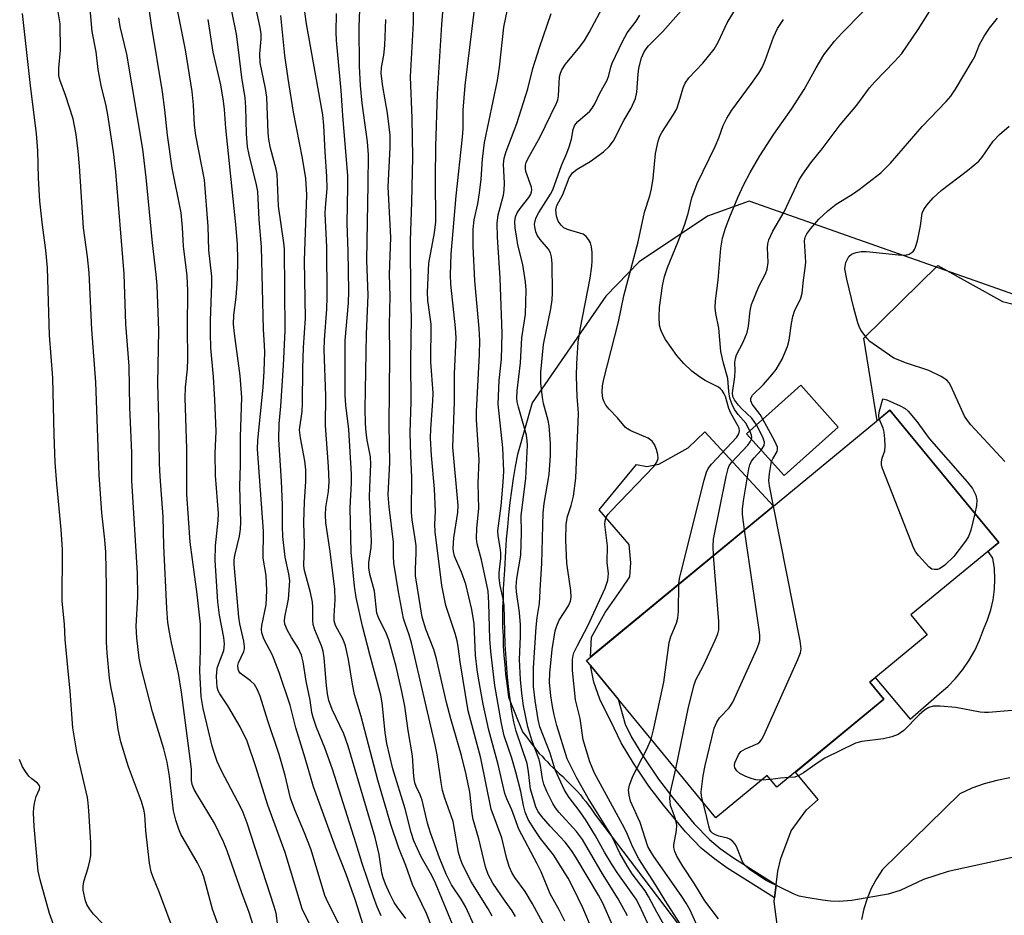
# Model space of a CAD drawing. Units: inches. Extents: x 1243764 to 1249763, y 497456 to 501456.
# Drawn here: x 1246862 to 1247071, y 498491 to 498682 of the extents above; entities that cross this region are included whole.
import ezdxf

# ---------------------------------------------------------------- set-up
doc = ezdxf.new("R2010")
doc.units = ezdxf.units.IN
doc.header["$MEASUREMENT"] = 0
for name, color, linetype in [('BLDG-Footprint', 5, 'Continuous'), ('CULTRL-Pad', 6, 'Continuous'), ('NTRL-Trees', 3, 'Continuous'), ('TRANS-Driveway', 251, 'Continuous'), ('TRANS-Non Street Sidewalk', 7, 'Continuous'), ('Undefined', 1, 'Continuous')]:
    doc.layers.add(name, color=color, linetype=linetype)

msp = doc.modelspace()

# ---------------------------------------------------------------- linework, layer by layer
at = {"layer": 'BLDG-Footprint'}
for points, elevation in [([(1247035.36, 498595.1), (1247023.87, 498584.82), (1247015.92, 498593.7), (1247027.42, 498603.98)], 327.1), ([(1247045.06, 498537.31), (1247022.37, 498518.61), (1247020.3, 498521.13), (1247009.41, 498512.15), (1246981.89, 498545.55), (1247046.33, 498598.66), (1247069.45, 498570.6), (1247050.76, 498555.2), (1247054.23, 498551), (1247042.05, 498540.96)], 312.65)]:
    msp.add_lwpolyline(points, close=True, dxfattribs=dict(at, elevation=elevation))
at = {"layer": 'CULTRL-Pad'}
msp.add_lwpolyline([(1247007.08, 498594.09), (1247021.62, 498578.29), (1246982.79, 498546.29), (1246983.02, 498550.49), (1246985.89, 498555.74), (1246989.35, 498560.7), (1246991.13, 498563.33), (1246991.34, 498566.26), (1246990.98, 498570.17), (1246984.59, 498577.55), (1246992.57, 498587.17), (1246994.72, 498586.76), (1246997.26, 498587.23), (1247003.54, 498590.7)], close=True, dxfattribs=at)
at = {"layer": 'NTRL-Trees'}
msp.add_polyline3d([(1247074.08, 498622.77, 0), (1247016.48, 498643.1, 0), (1247007.63, 498639.88, 0), (1246993.13, 498630.22, 0), (1246986.01, 498622.87, 0), (1246970.36, 498600.27, 0), (1246967.25, 498589.31, 0), (1246966.75, 498586.75, 0), (1246966.37, 498584.19, 0), (1246966, 498581.63, 0), (1246965.62, 498579.06, 0), (1246965.37, 498576.5, 0), (1246965.13, 498573.91, 0), (1246964.88, 498571.31, 0), (1246964.75, 498568.75, 0), (1246964.5, 498564.81, 0), (1246964.37, 498562.78, 0), (1246964.25, 498560.78, 0), (1246964.25, 498558.75, 0), (1246964.12, 498556.72, 0), (1246964.12, 498554.72, 0), (1246964.12, 498552.69, 0), (1246964.25, 498550.69, 0), (1246964.25, 498548.66, 0), (1246964.37, 498546.62, 0), (1246964.62, 498544.62, 0), (1246964.75, 498542.62, 0), (1246965, 498540.63, 0), (1246965.37, 498537.78, 0), (1246968.37, 498530.37, 0), (1246968.87, 498529.69, 0), (1246969.37, 498529.03, 0), (1246969.88, 498528.37, 0), (1246970.37, 498527.72, 0), (1246970.87, 498527.06, 0), (1246971.38, 498526.44, 0), (1246971.87, 498525.81, 0), (1246972.5, 498525.22, 0), (1246973, 498524.59, 0), (1246973.63, 498524, 0), (1246974.12, 498523.41, 0), (1246974.75, 498522.84, 0), (1246975.38, 498522.28, 0), (1246976.13, 498521.53, 0), (1246976.88, 498520.91, 0), (1246977.5, 498520.28, 0), (1246978.13, 498519.66, 0), (1246978.75, 498519, 0), (1246979.38, 498518.34, 0), (1246980, 498517.69, 0), (1246980.62, 498517, 0), (1246981.13, 498516.31, 0), (1246981.75, 498515.59, 0), (1246982.25, 498514.88, 0), (1246982.88, 498514.16, 0), (1246983.87, 498512.69, 0), (1247014.64, 498472.12, 0)], dxfattribs=at)
at = {"layer": 'TRANS-Driveway'}
for points in [[(1247022.41, 498489.48), (1247021.75, 498494.37), (1247021.84, 498495.11), (1247022.2, 498497.87), (1247022.58, 498500.82), (1247023.16, 498503.51), (1247025.41, 498509.34), (1247028.61, 498513.83), (1247031.09, 498515.99), (1247026.28, 498521.84), (1247045.06, 498537.31), (1247042.05, 498540.96), (1247043.23, 498541.94), (1247050.65, 498533.1), (1247056.79, 498538.46), (1247058.61, 498540.03), (1247060.29, 498541.75), (1247061.82, 498543.6), (1247063.19, 498545.58), (1247064.38, 498547.67), (1247065.38, 498549.86), (1247066.2, 498552.12), (1247067.08, 498554.16), (1247067.76, 498556.28), (1247068.26, 498558.45), (1247068.56, 498560.65), (1247068.65, 498562.87), (1247068.54, 498565.1), (1247068.23, 498567.3), (1247067.42, 498568.43), (1247067.18, 498568.72), (1247069.45, 498570.6), (1247046.33, 498598.66), (1247043.61, 498596.41), (1247040.82, 498613.99), (1247056.51, 498629.44), (1247070.27, 498621.78), (1247073.95, 498620.85)], [(1247071.81, 498520.62), (1247069.07, 498520.09), (1247066.38, 498519.35), (1247063.76, 498518.4), (1247061.22, 498517.24), (1247044.76, 498501.16), (1247043.48, 498499.21), (1247042.39, 498497.15), (1247041.49, 498495), (1247040.8, 498492.78), (1247040.31, 498490.51)]]:
    msp.add_lwpolyline(points, dxfattribs=at)
at = {"layer": 'TRANS-Non Street Sidewalk'}
msp.add_lwpolyline([(1247022.2, 498497.87), (1247021.84, 498495.11), (1247011.74, 498501.54), (1247008.8, 498503.63), (1247006.3, 498505.67), (1247002.92, 498509.19), (1246998.26, 498514.79), (1246995.19, 498518.88), (1246991.91, 498523.71), (1246989.29, 498528.05), (1246987.78, 498531.14), (1246984.74, 498537.36), (1246983.48, 498540.95), (1246982.79, 498544.46), (1246988.67, 498537.32), (1246990.14, 498532.04), (1246991.5, 498529.26), (1246994.03, 498525.07), (1246997.24, 498520.34), (1247000.23, 498516.35), (1247004.8, 498510.87), (1247008.01, 498507.52), (1247010.33, 498505.63), (1247013.15, 498503.63)], close=True, dxfattribs=at)
at = {"layer": 'Undefined'}
msp.add_line((1247020.99, 498520.29, 314), (1247019.09, 498520.13, 314), dxfattribs=at)
for points, elevation in [([(1246916.39, 498489.17), (1246916.03, 498491.86), (1246915.64, 498493.29), (1246909.85, 498511.03), (1246909, 498513.25), (1246908.51, 498514.31), (1246904.45, 498522.11), (1246903.54, 498524.12), (1246902.79, 498526.24), (1246902.47, 498527.36), (1246900.57, 498535.35), (1246900.12, 498537.91), (1246899.81, 498543.25), (1246899.99, 498547.8), (1246899.94, 498553.26), (1246899.29, 498559.59), (1246897.81, 498570.66), (1246897.08, 498580.89), (1246897.04, 498590.45), (1246896.73, 498601.29), (1246896.79, 498603.55), (1246897.18, 498607.49), (1246897.27, 498609.51), (1246897.21, 498616.16), (1246897.25, 498624), (1246897.13, 498627.2), (1246896.89, 498629.57), (1246896.35, 498633.45), (1246896.15, 498637.49), (1246895.86, 498640.56), (1246893.98, 498650.05), (1246892.95, 498657.09), (1246892.43, 498662.49), (1246891.93, 498666.31), (1246889.59, 498680.45), (1246887.17, 498697.4)], 270), ([(1246958.35, 498488.66), (1246956.31, 498493.17), (1246955.33, 498494.83), (1246953.23, 498497.9), (1246952.11, 498500.16), (1246950.71, 498503.63), (1246948.77, 498508.94), (1246948.19, 498510.97), (1246947.05, 498515.89), (1246946.63, 498516.99), (1246945.75, 498518.8), (1246945.5, 498519.54), (1246945.28, 498520.91), (1246944.99, 498525.3), (1246944.03, 498530.65), (1246943.33, 498535.86), (1246942.75, 498538.95), (1246941.48, 498544.23), (1246939.94, 498549.96), (1246939.34, 498551.56), (1246937.8, 498554.43), (1246937.42, 498555.61), (1246936.93, 498560.29), (1246935.89, 498563.86), (1246935.71, 498565.21), (1246935.74, 498566.34), (1246936.18, 498569.51), (1246936.28, 498570.88), (1246935.88, 498580.3), (1246935.91, 498582.25), (1246936.16, 498587.23), (1246936.03, 498588.75), (1246935.39, 498592.33), (1246935.17, 498593.97), (1246935.01, 498595.89), (1246934.9, 498598.96), (1246935.23, 498614.82), (1246935.59, 498623.13), (1246935.28, 498630.51), (1246935.59, 498646.69), (1246935.62, 498652.9), (1246935.4, 498655.67), (1246934.29, 498663.86), (1246933.96, 498667.64), (1246933.71, 498671.77), (1246933.66, 498680.1), (1246933.99, 498689.29)], 286), ([(1246923.05, 498489.74), (1246921.54, 498492.82), (1246917.93, 498504.78), (1246914.27, 498514.81), (1246911.75, 498522.96), (1246909.91, 498528.41), (1246908.42, 498531.48), (1246905.75, 498535.92), (1246904.06, 498538.46), (1246903.75, 498539.13), (1246903.53, 498539.87), (1246903.4, 498542.16), (1246903.52, 498543.88), (1246903.83, 498544.92), (1246904.89, 498547.68), (1246905.06, 498549.01), (1246904.91, 498550.42), (1246903.99, 498555.17), (1246903.63, 498558.02), (1246903.09, 498566.76), (1246903.15, 498569.87), (1246903.72, 498575.3), (1246903.81, 498576.74), (1246903.13, 498584.84), (1246903.11, 498589.47), (1246903.26, 498594.21), (1246903.04, 498600.9), (1246902.74, 498605.78), (1246902.19, 498611.94), (1246902.06, 498615.07), (1246902.08, 498617.7), (1246902.4, 498625.46), (1246902.37, 498627.06), (1246901.76, 498632.64), (1246901.6, 498637.69), (1246900.84, 498647.59), (1246898.95, 498657.01), (1246898.7, 498659.21), (1246898.47, 498663.5), (1246898.19, 498666.37), (1246896.77, 498675.19), (1246894.25, 498688.05)], 272), ([(1246966.86, 498491.16), (1246966.12, 498492.39), (1246964.66, 498494.42), (1246962.06, 498498.26), (1246961.05, 498500.09), (1246960.45, 498501.73), (1246959.05, 498507.67), (1246957.83, 498511.8), (1246957.62, 498513), (1246957.12, 498517.59), (1246956.35, 498521.32), (1246955.35, 498525.34), (1246953.11, 498533.15), (1246952.2, 498536.63), (1246950.09, 498545.9), (1246949.54, 498547.85), (1246947.8, 498552.21), (1246947.04, 498554.75), (1246945.65, 498563.5), (1246945.61, 498564.92), (1246945.77, 498568.42), (1246945.73, 498569.91), (1246945.57, 498571.37), (1246944.91, 498575.41), (1246944.76, 498576.95), (1246944.85, 498584.44), (1246944.63, 498589.08), (1246944.52, 498593.95), (1246944.67, 498600.47), (1246944.62, 498609.19), (1246944.78, 498618.33), (1246944.66, 498622.79), (1246944.55, 498634.74), (1246944.87, 498642.85), (1246945.06, 498652.43), (1246944.92, 498660.73), (1246944.59, 498669.5), (1246945.2, 498680.94), (1246945.17, 498686.66)], 290), ([(1246973.56, 498488.11), (1246970.45, 498493.87), (1246968.93, 498496.49), (1246966.69, 498499.49), (1246966.04, 498500.55), (1246965.54, 498501.81), (1246964.97, 498503.69), (1246963.96, 498507.87), (1246961.71, 498513.95), (1246959.52, 498524.77), (1246956.79, 498534.83), (1246955.11, 498545.22), (1246954.7, 498548.49), (1246954.47, 498549.72), (1246954.02, 498551.29), (1246952.06, 498557.21), (1246951.19, 498561.44), (1246949.78, 498572.85), (1246949.74, 498574.48), (1246949.85, 498577.27), (1246949.82, 498578.74), (1246949.62, 498581.99), (1246949.01, 498589.08), (1246948.82, 498592.73), (1246948.86, 498594.72), (1246949.31, 498600.6), (1246949.37, 498602.35), (1246948.87, 498608.89), (1246948.96, 498616.96), (1246948.26, 498621.97), (1246948.14, 498623.77), (1246948.46, 498629.94), (1246949.63, 498636.38), (1246949.9, 498638.66), (1246949.86, 498647.92), (1246949.95, 498654.68), (1246950.31, 498665.88), (1246951.19, 498680.56), (1246951.66, 498685.78)], 292), ([(1246990.65, 498491.35), (1246988.67, 498494.93), (1246985.31, 498500.23), (1246981.07, 498507.5), (1246979.83, 498509.25), (1246976.02, 498513.31), (1246975.36, 498514.23), (1246974.78, 498515.2), (1246973.47, 498517.7), (1246972.85, 498519.31), (1246972.56, 498520.42), (1246972.13, 498523.22), (1246971.84, 498524.52), (1246970.32, 498528.63), (1246969.45, 498531.47), (1246968.56, 498535.93), (1246968.18, 498538.57), (1246967.88, 498541.53), (1246967.73, 498545.78), (1246967.88, 498550.6), (1246967.88, 498553.1), (1246967.67, 498555.75), (1246967.08, 498560.11), (1246967.02, 498561.26), (1246967.12, 498562.98), (1246967.98, 498567.9), (1246968.13, 498572.66), (1246968.06, 498576.31), (1246969.05, 498584.21), (1246969.41, 498591.26), (1246969.36, 498592.18), (1246969.17, 498593.36), (1246967.47, 498599.33), (1246967.21, 498600.46), (1246967.12, 498601.34), (1246967.18, 498602.81), (1246967.91, 498608.71), (1246968.16, 498614.08), (1246968.98, 498619.11), (1246969.09, 498624.19), (1246968.97, 498625.93), (1246968.39, 498629.6), (1246967.38, 498633.77), (1246967.11, 498635.18), (1246966.79, 498637.43), (1246966.73, 498638.75), (1246966.88, 498639.77), (1246967.2, 498640.57), (1246967.85, 498641.54), (1246969.69, 498643.85), (1246970.12, 498644.59), (1246970.27, 498645.02), (1246970.32, 498645.47), (1246970.25, 498646.02), (1246969.07, 498649.34), (1246968.94, 498650.03), (1246968.96, 498650.75), (1246969.11, 498651.27), (1246969.48, 498652.05), (1246972.05, 498656.58), (1246975.58, 498663.86), (1246975.81, 498664.61), (1246975.96, 498665.43), (1246976.22, 498669.48), (1246976.38, 498670.24), (1246976.67, 498670.96), (1246977.46, 498672.15), (1246980.49, 498675.82), (1246981.5, 498677.21), (1246982.49, 498678.91), (1246985.79, 498685.11)], 300), ([(1247001.81, 498489.63), (1246998.64, 498494.61), (1246996.68, 498497.85), (1246993.05, 498503.41), (1246991.66, 498506.05), (1246990.65, 498508.59), (1246990.01, 498509.93), (1246983.64, 498521.64), (1246982.63, 498524.02), (1246981.25, 498528.72), (1246980.57, 498533.2), (1246979.56, 498537.19), (1246978.95, 498543.43), (1246978.95, 498545.74), (1246979.09, 498546.59), (1246979.27, 498547.14), (1246980.03, 498548.74), (1246982.28, 498553.05), (1246985.88, 498560.92), (1246986.48, 498562.58), (1246986.57, 498564), (1246986.32, 498566.34), (1246986.41, 498569.87), (1246985.84, 498574.41), (1246985.88, 498575.22), (1246986.11, 498575.94), (1246986.52, 498576.61), (1246987.06, 498577.23), (1246996.21, 498586.74), (1246996.88, 498587.64), (1246997.15, 498588.44), (1246997.09, 498589.25), (1246996.78, 498590.36), (1246996.35, 498591.43), (1246995.9, 498592.12), (1246995, 498592.74), (1246991.33, 498594.33), (1246990.65, 498594.71), (1246990.24, 498595.03), (1246988.52, 498597.07), (1246986.73, 498598.9), (1246986.02, 498599.76), (1246985.66, 498600.43), (1246985.4, 498601.16), (1246985.25, 498602.5), (1246985.35, 498603.89), (1246985.6, 498605.25), (1246988.73, 498617.45), (1246989.83, 498622.98), (1246992.92, 498634.41), (1246994.23, 498640.71), (1246995.34, 498644.17), (1246995.74, 498645.71), (1246996.11, 498647.86), (1246996.55, 498653.18), (1246997.15, 498655.78), (1246997.53, 498656.9), (1246997.92, 498657.65), (1247000.38, 498661.45), (1247001.08, 498662.67), (1247001.63, 498664.2), (1247002.42, 498667.11), (1247002.84, 498668.1), (1247003.64, 498669.23), (1247006.66, 498672.4), (1247009.05, 498675.37), (1247009.85, 498676.8), (1247011.76, 498680.95), (1247014.56, 498685.45)], 306), ([(1247018, 498595.56), (1247017.04, 498597.02), (1247014.91, 498598.99), (1247014.2, 498599.75), (1247013.37, 498600.91), (1247013.03, 498601.6), (1247012.95, 498602.38), (1247013.39, 498605.76), (1247013.47, 498607.21), (1247013.43, 498608.8), (1247013.53, 498609.63), (1247013.77, 498610.43), (1247015.22, 498613.12), (1247016.05, 498615.21), (1247016.31, 498616.53), (1247016.64, 498619.79), (1247016.99, 498621.15), (1247018.54, 498624.93), (1247019.91, 498627.63), (1247020.31, 498628.66), (1247020.52, 498630.08), (1247020.36, 498633.17), (1247020.44, 498634.03), (1247020.65, 498634.86), (1247021.48, 498636.68), (1247023.92, 498640.83), (1247027.11, 498647.59), (1247027.88, 498648.83), (1247029.57, 498651.18), (1247031.97, 498654.17), (1247035.79, 498659.25), (1247039.29, 498663.49), (1247042.03, 498667.16), (1247043.11, 498668.44), (1247047.35, 498672.71), (1247048.88, 498674.44), (1247052.36, 498679.52), (1247056.3, 498685.88)], 312), ([(1246894.62, 498487.27), (1246891.26, 498496.2), (1246889.83, 498499.66), (1246889.5, 498500.66), (1246889.16, 498502.53), (1246888.39, 498509.36), (1246888.13, 498512.8), (1246887.94, 498513.92), (1246887.44, 498515.59), (1246884.66, 498522.99), (1246883.03, 498528.29), (1246882.52, 498530.87), (1246881.88, 498535.55), (1246880.95, 498540.05), (1246880.67, 498541.77), (1246880.17, 498547.14), (1246880.03, 498549.44), (1246879.99, 498561.17), (1246879.85, 498568.51), (1246879.65, 498571.18), (1246879.02, 498576.86), (1246878.44, 498584.99), (1246877.76, 498604.61), (1246876.91, 498615.82), (1246876.31, 498627.87), (1246875.95, 498631.26), (1246875.12, 498637.41), (1246874.31, 498650.49), (1246874.02, 498653.72), (1246873.6, 498657.24), (1246872.93, 498660.52), (1246871.3, 498665.61), (1246870.12, 498668.86), (1246869.89, 498669.78), (1246869.86, 498671.29), (1246870.25, 498675.15), (1246870.16, 498680.7), (1246869.7, 498683.68)], 264), ([(1246905.03, 498485.64), (1246902.55, 498492.74), (1246900.66, 498499.61), (1246900.15, 498500.89), (1246899.3, 498502.6), (1246895.82, 498508.65), (1246895.37, 498509.72), (1246894.73, 498511.66), (1246894.27, 498513.63), (1246893.39, 498520.96), (1246892.9, 498523.94), (1246892.2, 498526.76), (1246889.77, 498534.64), (1246887.29, 498544.23), (1246886.96, 498546.03), (1246886.45, 498550.32), (1246886.32, 498552.83), (1246886.63, 498559.05), (1246886.59, 498564.1), (1246885.37, 498583.75), (1246885.4, 498589.63), (1246884.95, 498599.31), (1246884.79, 498608.04), (1246884.11, 498616.96), (1246883.73, 498627.67), (1246881.96, 498649.27), (1246881.48, 498653.57), (1246880.31, 498661.39), (1246879.92, 498663.33), (1246878.85, 498667.61), (1246878.26, 498671.05), (1246877.82, 498674.77), (1246877, 498679.1), (1246876.55, 498683.81)], 266), ([(1246934.5, 498489.41), (1246932.88, 498494.6), (1246930.92, 498500.18), (1246928.65, 498505.88), (1246923.97, 498518.71), (1246922.21, 498524.81), (1246920.23, 498531.23), (1246919, 498536.07), (1246916.64, 498542.99), (1246915.23, 498546.68), (1246913.41, 498550.17), (1246913, 498551.4), (1246912.93, 498552.12), (1246913.01, 498553), (1246913.9, 498557.33), (1246914.06, 498560.43), (1246913.9, 498563.56), (1246913.24, 498567.24), (1246913.37, 498573.03), (1246912.08, 498590.4), (1246912.16, 498592.3), (1246913.24, 498603.49), (1246913.47, 498606.97), (1246913.6, 498611.04), (1246913.59, 498612.47), (1246913.35, 498615.82), (1246912.9, 498633.4), (1246912.42, 498639.21), (1246912.13, 498645.1), (1246911.84, 498646.54), (1246910.31, 498652.88), (1246909.98, 498654.58), (1246909.71, 498657.37), (1246909.59, 498663.03), (1246909.44, 498664.99), (1246908.74, 498669.32), (1246908.06, 498675.24), (1246907.6, 498678.5), (1246906.58, 498683.76)], 276), ([(1246938.3, 498491.3), (1246937.49, 498493.22), (1246936.68, 498495.39), (1246934.27, 498502.46), (1246933.04, 498506.63), (1246928.03, 498522.47), (1246926.39, 498527.01), (1246924.57, 498531.31), (1246923.87, 498533.4), (1246923.61, 498534.47), (1246923.22, 498537.14), (1246922.42, 498541.14), (1246921.76, 498545.27), (1246921.44, 498546.64), (1246920.81, 498548.08), (1246919.3, 498550.41), (1246918.43, 498551.94), (1246917.89, 498553.25), (1246917.83, 498553.96), (1246917.89, 498554.72), (1246918.68, 498558.58), (1246918.92, 498562.44), (1246918.75, 498563.94), (1246917.96, 498567.45), (1246917.48, 498571.85), (1246917.38, 498573.97), (1246917.37, 498578.56), (1246917.16, 498583.63), (1246916.57, 498592.43), (1246916.7, 498595.8), (1246917.03, 498599.51), (1246917.6, 498608.18), (1246917.95, 498615.62), (1246917.82, 498632.85), (1246917.69, 498634.2), (1246916.54, 498641.98), (1246916.28, 498648.78), (1246916.07, 498649.9), (1246914.86, 498654.34), (1246914.47, 498656.16), (1246914.35, 498657.57), (1246914.04, 498665.15), (1246913.76, 498666.97), (1246912.63, 498672.41), (1246912.58, 498674.37), (1246912.86, 498677.55), (1246912.87, 498678.61), (1246912.67, 498679.94), (1246911.55, 498684.85)], 278), ([(1246951.25, 498483.37), (1246947.95, 498491.8), (1246944.96, 498497.99), (1246943.59, 498502), (1246942.11, 498505.71), (1246940.39, 498510.75), (1246937.59, 498520.14), (1246934.1, 498533.64), (1246932.68, 498538.31), (1246932.23, 498540.53), (1246931.42, 498545.75), (1246930.75, 498548.63), (1246930.24, 498549.99), (1246928.66, 498552.99), (1246928.38, 498553.97), (1246928.36, 498555.05), (1246928.59, 498558.4), (1246928.47, 498560.71), (1246927.49, 498568.65), (1246926.61, 498574.77), (1246926.49, 498576.44), (1246926.55, 498578.04), (1246927.13, 498581.45), (1246927.28, 498583.45), (1246927.14, 498586.7), (1246926.49, 498595.47), (1246926.59, 498601.73), (1246926.25, 498611.48), (1246926.3, 498613.6), (1246926.78, 498620.11), (1246926.89, 498622.73), (1246926.77, 498633.3), (1246926.46, 498640.44), (1246926.5, 498641.75), (1246926.84, 498645.75), (1246926.81, 498648.32), (1246926.44, 498653.57), (1246926.18, 498659.14), (1246925.96, 498661.43), (1246922.48, 498680.73), (1246922.13, 498683.3)], 282), ([(1246977.35, 498490.21), (1246976.2, 498492.45), (1246974.19, 498496.01), (1246972.27, 498500.66), (1246971.48, 498502.39), (1246967.53, 498509.7), (1246966.09, 498513.85), (1246965.02, 498516.16), (1246964.6, 498517.27), (1246963.17, 498523.47), (1246961.2, 498530.76), (1246960, 498536.27), (1246958.98, 498541.79), (1246958.7, 498543.53), (1246958.34, 498546.66), (1246958.04, 498553.33), (1246957.61, 498556.38), (1246956.28, 498561.78), (1246955.41, 498564.3), (1246953.92, 498567.72), (1246953.66, 498568.68), (1246953.59, 498569.36), (1246953.79, 498571.59), (1246954.62, 498576.95), (1246954.71, 498578.44), (1246953.58, 498590.86), (1246953.9, 498600.45), (1246953.93, 498606.42), (1246954.23, 498614.04), (1246954.1, 498616.18), (1246953.1, 498625.45), (1246953.05, 498627.4), (1246953.16, 498631.84), (1246954.28, 498644.19), (1246955.61, 498656.68), (1246955.72, 498658.49), (1246955.71, 498662.39), (1246956.19, 498667.66), (1246958.18, 498683.75)], 294), ([(1246983.21, 498488.21), (1246981.15, 498493.05), (1246979.2, 498497.13), (1246978.05, 498499.35), (1246974.92, 498504.27), (1246972.14, 498507.76), (1246970.86, 498509.63), (1246969.52, 498511.79), (1246968.9, 498513.36), (1246968.55, 498514.74), (1246967.98, 498517.75), (1246966.94, 498521.84), (1246966.06, 498524.78), (1246964.45, 498529.53), (1246963.85, 498532.14), (1246962.46, 498540.2), (1246961.58, 498547.43), (1246961.39, 498550.15), (1246961.2, 498557.68), (1246961.04, 498560.29), (1246959.66, 498566.94), (1246958.69, 498570.33), (1246958.58, 498571.44), (1246958.66, 498573.65), (1246959.09, 498577.82), (1246958.89, 498583.18), (1246959.15, 498588.16), (1246958.59, 498596.63), (1246958.56, 498598.41), (1246959.19, 498610.5), (1246959.25, 498613.52), (1246959.12, 498616.03), (1246958.23, 498626.13), (1246957.85, 498633.54), (1246957.85, 498637.12), (1246958.1, 498639.08), (1246958.83, 498642.52), (1246959.18, 498644.84), (1246959.55, 498647.76), (1246959.86, 498652), (1246960.27, 498655.51), (1246963.06, 498668.7), (1246963.45, 498671.52), (1246964.4, 498680.02), (1246965.12, 498683.75)], 296), ([(1247003.1, 498481.15), (1246996.88, 498492.13), (1246995.1, 498495.46), (1246994.35, 498496.6), (1246991.64, 498500.26), (1246990.53, 498501.95), (1246988.99, 498504.66), (1246987.31, 498508.25), (1246982.29, 498516.32), (1246979.8, 498520.71), (1246977.85, 498524.63), (1246975.65, 498531.75), (1246975.06, 498533.99), (1246974.72, 498535.74), (1246974.37, 498538.06), (1246974.1, 498540.91), (1246974.15, 498542.83), (1246974.65, 498547.87), (1246975.28, 498551.84), (1246975.6, 498552.87), (1246976.14, 498554.08), (1246978.12, 498557.15), (1246978.51, 498558.15), (1246978.67, 498558.93), (1246978.6, 498560.38), (1246977.93, 498564.75), (1246977.78, 498566.19), (1246977.57, 498571.08), (1246977.61, 498574.46), (1246977.86, 498576.1), (1246978.69, 498578.45), (1246979.2, 498580.42), (1246979.64, 498584.23), (1246980.2, 498597.91), (1246980.17, 498599.06), (1246979.93, 498601.53), (1246979.81, 498605.88), (1246979.88, 498608.63), (1246980.15, 498613.11), (1246980.57, 498615.85), (1246982.7, 498626.72), (1246983.07, 498629.24), (1246983.16, 498630.38), (1246983.12, 498632.18), (1246983, 498633.37), (1246982.77, 498634.2), (1246982.38, 498634.93), (1246981.87, 498635.57), (1246981.23, 498636.05), (1246977.91, 498637.05), (1246977.14, 498637.43), (1246976.54, 498637.96), (1246975.94, 498638.84), (1246975.58, 498639.88), (1246975.42, 498641.26), (1246975.63, 498642.18), (1246976.89, 498644.51), (1246978.25, 498648), (1246978.93, 498649.07), (1246979.91, 498649.85), (1246982.72, 498651.5), (1246985.52, 498653.55), (1246986.75, 498654.66), (1246987.69, 498655.91), (1246989.84, 498660.19), (1246991.43, 498662.82), (1246992.3, 498664.88), (1246992.62, 498666.25), (1246992.86, 498670.02), (1246993.04, 498671.33), (1246993.62, 498673.48), (1246994.16, 498674.75), (1246994.59, 498675.44), (1246995.11, 498676.05), (1246998.11, 498679.13), (1247003.09, 498684.66)], 304), ([(1247016.63, 498594.34), (1247015.77, 498595.94), (1247014.16, 498597.75), (1247013.43, 498598.77), (1247012.95, 498599.7), (1247012.39, 498601.24), (1247012.14, 498602.63), (1247011.95, 498605.45), (1247011.02, 498608.65), (1247010.45, 498611.12), (1247010.05, 498616.09), (1247009.42, 498619.23), (1247009.27, 498620.44), (1247009.32, 498621.91), (1247009.88, 498626.28), (1247010.45, 498633.09), (1247010.82, 498635.22), (1247011.47, 498637.35), (1247012.35, 498639.76), (1247014.06, 498643.88), (1247015.31, 498646.59), (1247016.68, 498649.18), (1247018.76, 498652.7), (1247021.72, 498657.29), (1247025.46, 498662.64), (1247028.12, 498666.76), (1247030.67, 498671.37), (1247032.33, 498674.12), (1247034.59, 498677.07), (1247036.12, 498678.72), (1247040.75, 498683.41)], 310), ([(1246881.08, 498487.71), (1246877.28, 498491.69), (1246876.4, 498492.79), (1246875.87, 498493.74), (1246875.57, 498494.54), (1246875.06, 498496.79), (1246875.04, 498497.6), (1246875.18, 498498.63), (1246876.13, 498501.52), (1246876.48, 498502.97), (1246876.66, 498504.12), (1246876.67, 498506.9), (1246876.28, 498513.61), (1246876.14, 498515.35), (1246875.96, 498516.47), (1246873.73, 498526.17), (1246872.89, 498531.25), (1246872.31, 498539.05), (1246871.77, 498544.05), (1246871.27, 498550.01), (1246871.08, 498553.25), (1246870.63, 498558.11), (1246870.57, 498559.96), (1246870.68, 498567.05), (1246870.64, 498569.08), (1246870.4, 498573.37), (1246869.45, 498583.07), (1246869.14, 498587.55), (1246868.9, 498593.48), (1246868.65, 498605.53), (1246867.92, 498614.63), (1246867.51, 498628.92), (1246867.16, 498632.64), (1246866.45, 498637.95), (1246865.89, 498643.08), (1246865.54, 498647.94), (1246865.45, 498653.78), (1246865.17, 498657.46), (1246863.92, 498666.96), (1246862.16, 498682.9)], 262), ([(1246912.84, 498483.93), (1246910.31, 498492.03), (1246908.77, 498496.19), (1246905.63, 498505.1), (1246904.83, 498507.02), (1246902.91, 498511.01), (1246899.3, 498516.92), (1246898.62, 498518.18), (1246898.23, 498519.19), (1246898.08, 498520.15), (1246898.04, 498522.36), (1246897.88, 498524.13), (1246895.96, 498538.79), (1246895.33, 498542.75), (1246893.81, 498549.28), (1246893.36, 498551.58), (1246893.06, 498553.63), (1246892.82, 498556.61), (1246892.18, 498569.89), (1246892.07, 498576.06), (1246891.42, 498584.61), (1246891.28, 498587.37), (1246891.14, 498596.96), (1246890.9, 498604.39), (1246891.09, 498615.64), (1246890.74, 498625.18), (1246890.57, 498627.49), (1246889.79, 498634.23), (1246888.44, 498648.11), (1246887.72, 498654.1), (1246884.33, 498674.31), (1246882.94, 498680.14), (1246882.64, 498681.98)], 268), ([(1246929.87, 498488.62), (1246927.05, 498494.09), (1246926.39, 498495.65), (1246923.45, 498505.34), (1246922.05, 498508.96), (1246919.98, 498513.81), (1246919.06, 498516.29), (1246917.94, 498521.1), (1246916.7, 498525.58), (1246914.3, 498532.75), (1246912.66, 498537.97), (1246911.97, 498539.48), (1246911.4, 498540.41), (1246910.6, 498541.2), (1246908.41, 498542.86), (1246908.11, 498543.26), (1246907.95, 498543.72), (1246907.92, 498544.49), (1246908.01, 498545.02), (1246909.16, 498547.47), (1246909.3, 498547.98), (1246909.34, 498548.53), (1246909.19, 498549.66), (1246908.33, 498553.35), (1246908.09, 498554.72), (1246907.11, 498565.97), (1246907.13, 498566.82), (1246907.27, 498567.84), (1246908.27, 498571.96), (1246908.47, 498573.44), (1246908.56, 498574.93), (1246908.31, 498582.48), (1246908.44, 498587.12), (1246908.47, 498593.02), (1246908.76, 498601.39), (1246908.39, 498605.97), (1246907.17, 498614.98), (1246907.01, 498616.98), (1246907.08, 498618.9), (1246907.51, 498622.72), (1246907.79, 498626.57), (1246907.92, 498630.61), (1246907.82, 498633.94), (1246907.46, 498638.09), (1246905.36, 498658.6), (1246905.08, 498662.53), (1246904.86, 498664.31), (1246904.28, 498667.77), (1246902.66, 498674.73), (1246901.57, 498681.65)], 274), ([(1246943.6, 498490.77), (1246941.75, 498493.2), (1246941.12, 498494.18), (1246940.17, 498496), (1246939.27, 498498.08), (1246938.77, 498499.4), (1246938.47, 498500.48), (1246937.88, 498504.36), (1246937.02, 498507.93), (1246931.31, 498527.37), (1246930.39, 498529.95), (1246927.93, 498535.13), (1246927.22, 498537.07), (1246926.94, 498538.48), (1246926.72, 498540.21), (1246926.2, 498546.09), (1246926.01, 498547.55), (1246925.69, 498548.64), (1246924.27, 498552.08), (1246923.9, 498553.18), (1246923.79, 498554.04), (1246923.85, 498556.83), (1246923.74, 498557.95), (1246923.31, 498559.97), (1246922.06, 498564.66), (1246921.89, 498565.64), (1246922.03, 498570.23), (1246921.89, 498574.87), (1246922.04, 498579.21), (1246922.3, 498583.53), (1246922.31, 498585.99), (1246922.14, 498587.96), (1246921.18, 498592.8), (1246921.02, 498594.51), (1246921.53, 498598.42), (1246921.66, 498600.14), (1246921.72, 498607.53), (1246921.86, 498612.02), (1246922.29, 498618.24), (1246922.02, 498630.5), (1246922.58, 498644.45), (1246922.3, 498647.88), (1246921.64, 498652.19), (1246919.68, 498662), (1246918.56, 498669.13), (1246917.89, 498673.98), (1246917.01, 498682.53)], 280), ([(1246953.91, 498488.47), (1246949.89, 498498.28), (1246949.09, 498499.86), (1246946.84, 498503.84), (1246945.24, 498507.25), (1246944.71, 498509.02), (1246943.41, 498514.06), (1246940.79, 498522.51), (1246939.56, 498527.88), (1246939.15, 498530.24), (1246938.54, 498536.54), (1246938.27, 498538.18), (1246935.99, 498546.51), (1246934.37, 498552.83), (1246933.04, 498558.89), (1246932.66, 498561.33), (1246931.94, 498568.55), (1246931.76, 498577.95), (1246932.01, 498583.25), (1246932, 498585.12), (1246931.46, 498594.58), (1246930.81, 498599.75), (1246930.68, 498601.85), (1246930.7, 498613.47), (1246931.37, 498621.46), (1246931.49, 498623.98), (1246931.33, 498632.48), (1246931.09, 498638.34), (1246931.28, 498646.17), (1246931.27, 498648.47), (1246930.2, 498661.26), (1246929.85, 498666.56), (1246928.85, 498677.16), (1246928.79, 498678.95), (1246928.84, 498682.95)], 284), ([(1246961.88, 498491.27), (1246961.06, 498492.79), (1246957.36, 498498.68), (1246955.56, 498502.44), (1246955.11, 498503.55), (1246954.76, 498504.77), (1246953.59, 498511.35), (1246951.84, 498516.32), (1246951.38, 498517.95), (1246951.06, 498519.66), (1246950.2, 498525.52), (1246949.78, 498527.62), (1246944.76, 498549.29), (1246944.28, 498550.99), (1246943.39, 498553.36), (1246943.09, 498554.46), (1246942.04, 498560.12), (1246941.03, 498566.22), (1246940.93, 498567.7), (1246940.93, 498570.69), (1246940.03, 498578.15), (1246939.84, 498580.75), (1246940.2, 498587.61), (1246940.02, 498595.49), (1246940.18, 498610.31), (1246940.11, 498616.91), (1246940.22, 498622.81), (1246940.13, 498627.57), (1246940.36, 498635.33), (1246939.85, 498646.1), (1246940.27, 498654.48), (1246940.21, 498657.1), (1246940.05, 498658.84), (1246939.64, 498661.73), (1246938.67, 498667.41), (1246938.36, 498670.19), (1246938.42, 498671.46), (1246938.9, 498674.1), (1246939.13, 498676.09), (1246939.32, 498681.67)], 288), ([(1246987.55, 498489.22), (1246985.31, 498494.15), (1246984.48, 498495.71), (1246979.66, 498503.81), (1246978.76, 498505.2), (1246977.42, 498506.94), (1246974.22, 498510.35), (1246972.36, 498512.47), (1246971.57, 498513.58), (1246971.14, 498514.49), (1246970.06, 498518.21), (1246969.64, 498521.92), (1246969.31, 498523.69), (1246966.99, 498530.52), (1246966.51, 498532.48), (1246966.09, 498534.76), (1246965.41, 498539.37), (1246965.17, 498542.02), (1246964.69, 498548.91), (1246964.47, 498557.21), (1246964.26, 498558.66), (1246963.59, 498561.47), (1246963.4, 498563.06), (1246963.4, 498564.15), (1246963.71, 498567.25), (1246963.76, 498568.38), (1246963.63, 498569.53), (1246963.14, 498572), (1246963.09, 498573.1), (1246963.8, 498578.37), (1246964.26, 498583.43), (1246964.36, 498585.76), (1246964.19, 498590.7), (1246963.35, 498597.97), (1246963.19, 498599.97), (1246963.4, 498605), (1246963.89, 498609.55), (1246964.01, 498615.04), (1246963.6, 498626.73), (1246963.06, 498635.42), (1246962.96, 498638.38), (1246963.19, 498640.14), (1246964.27, 498644.36), (1246964.47, 498645.44), (1246964.52, 498646.87), (1246964.3, 498650.95), (1246964.42, 498652.22), (1246964.85, 498653.6), (1246967.11, 498659.57), (1246969.47, 498666.89), (1246970.55, 498671.23), (1246971.92, 498675.72), (1246974.41, 498682.91)], 298), ([(1246994.96, 498489.66), (1246993.14, 498493.67), (1246992.47, 498494.88), (1246988.61, 498500.3), (1246987.4, 498502.14), (1246985.78, 498504.81), (1246983.83, 498508.31), (1246981.69, 498511.81), (1246980.38, 498513.7), (1246978.24, 498516.43), (1246977.25, 498517.99), (1246975.25, 498522.29), (1246974.18, 498525.87), (1246972.05, 498531.44), (1246971.69, 498533), (1246971.01, 498537.08), (1246970.69, 498540.03), (1246970.65, 498544), (1246971.23, 498552.63), (1246971.42, 498554.67), (1246971.94, 498557.66), (1246972.14, 498561.66), (1246972.47, 498566.1), (1246972.73, 498576.92), (1246972.95, 498578.84), (1246974.02, 498585.04), (1246974.31, 498589.04), (1246974.25, 498591.62), (1246974.01, 498595.35), (1246973.79, 498596.47), (1246972.82, 498600.1), (1246972.55, 498601.39), (1246972.26, 498604.45), (1246972.25, 498606.76), (1246972.76, 498612.62), (1246974.35, 498620.19), (1246974.64, 498622.14), (1246974.7, 498623.6), (1246974.64, 498629.81), (1246974.51, 498631.26), (1246974.25, 498632.09), (1246973.85, 498632.87), (1246972.08, 498634.9), (1246971.48, 498635.82), (1246971.18, 498636.58), (1246970.94, 498637.63), (1246970.9, 498638.16), (1246971.01, 498638.89), (1246971.27, 498639.62), (1246971.81, 498640.63), (1246974.29, 498644.54), (1246974.75, 498645.47), (1246976.61, 498650.65), (1246977.77, 498653.25), (1246978.26, 498654.6), (1246978.75, 498656.26), (1246979.11, 498658.26), (1246979.39, 498659.05), (1246979.67, 498659.52), (1246980.09, 498660.01), (1246982.62, 498662.19), (1246983.12, 498662.83), (1246983.7, 498663.76), (1246984.79, 498665.98), (1246986.31, 498668.78), (1246986.69, 498669.78), (1246987.11, 498671.54), (1246987.4, 498672.38), (1246989.55, 498676.98), (1246990.54, 498678.82), (1246992.48, 498681.29), (1246993.23, 498682.55)], 302), ([(1247001.55, 498561.75), (1247001.7, 498562.93), (1247002.03, 498564.39), (1247006.89, 498583.85), (1247007.38, 498585.56), (1247007.76, 498586.33), (1247008.47, 498587.23), (1247013.86, 498592.99), (1247014.27, 498593.64), (1247014.43, 498594.34), (1247014.35, 498594.84), (1247014.16, 498595.3), (1247012.55, 498598.04), (1247012.17, 498599.08), (1247011.41, 498601.63), (1247011.19, 498602.15), (1247010.74, 498602.84), (1247010.37, 498603.24), (1247009.92, 498603.57), (1247007.09, 498604.99), (1247005.89, 498605.76), (1247004.32, 498606.98), (1247002.59, 498608.62), (1247001.12, 498610.31), (1246998.69, 498613.69), (1246997.9, 498615.19), (1246997.61, 498615.96), (1246997.42, 498616.77), (1246997.32, 498618.5), (1246997.43, 498620.52), (1246998.06, 498625.11), (1246998.49, 498627.08), (1246999.15, 498628.98), (1247001.42, 498634.54), (1247002.74, 498637.98), (1247003.5, 498640.47), (1247004.29, 498643.81), (1247005.43, 498646.81), (1247009.23, 498654.67), (1247010.02, 498656.54), (1247010.95, 498659.12), (1247011.71, 498660.7), (1247012.78, 498662.4), (1247016.97, 498668.06), (1247018.49, 498670.23), (1247019.23, 498671.44), (1247019.88, 498672.95), (1247021.61, 498677.92), (1247022.49, 498679.75), (1247023.74, 498681.65)], 308), ([(1247019.4, 498596.81), (1247018.81, 498597.76), (1247017.11, 498600), (1247016.84, 498600.64), (1247016.82, 498601.23), (1247017.19, 498601.88), (1247019.48, 498604.17), (1247021.28, 498606.19), (1247022.2, 498607.34), (1247023.5, 498609.5), (1247024.61, 498612.18), (1247024.95, 498613.59), (1247025.43, 498617.13), (1247025.72, 498618.58), (1247026.11, 498619.68), (1247027.46, 498622.49), (1247027.75, 498623.53), (1247027.99, 498626.29), (1247028.37, 498628.81), (1247028.5, 498630.14), (1247028.23, 498634.68), (1247028.38, 498635.44), (1247028.71, 498636.15), (1247029.55, 498637.29), (1247031.24, 498639.24), (1247033.14, 498641.02), (1247034.95, 498642.44), (1247038.41, 498644.53), (1247039.84, 498645.53), (1247044.39, 498649.12), (1247046.5, 498651.15), (1247053.21, 498658.95), (1247058.31, 498664.24), (1247059.29, 498665.36), (1247060.27, 498666.86), (1247063.83, 498672.77), (1247064.35, 498673.82), (1247065.39, 498676.31), (1247066.33, 498678.13), (1247067.52, 498679.83), (1247069.18, 498681.93)], 314), ([(1247070.78, 498587.76), (1247063.54, 498595.57), (1247062.79, 498596.48), (1247062.2, 498597.44), (1247059.36, 498603.72), (1247058.95, 498604.47), (1247058.42, 498605.09), (1247057.22, 498605.87), (1247054.58, 498607.15), (1247049.86, 498608.69), (1247047.16, 498609.73), (1247042.78, 498612.76), (1247042.1, 498613.29), (1247041.5, 498613.89), (1247040.18, 498615.69), (1247039.8, 498616.44), (1247039.51, 498617.26), (1247038.66, 498620.34), (1247037.18, 498626.51), (1247036.81, 498628.7), (1247036.82, 498629.23), (1247037.01, 498630.05), (1247037.62, 498631.29), (1247038.18, 498631.81), (1247039.15, 498632.17), (1247040.22, 498632.36), (1247041.36, 498632.39), (1247048.17, 498631.67), (1247049.34, 498631.61), (1247049.91, 498631.68), (1247050.4, 498631.84), (1247051.26, 498632.38), (1247051.57, 498632.79), (1247051.8, 498633.28), (1247052.19, 498634.66), (1247052.87, 498637.8), (1247053.22, 498640.5), (1247053.54, 498641.27), (1247054.2, 498642.23), (1247055.52, 498643.75), (1247057.25, 498645.37), (1247062.84, 498649.61), (1247065.22, 498651.58), (1247065.94, 498652.41), (1247068.28, 498655.79), (1247069.62, 498657.26), (1247071.66, 498658.97)], 316), ([(1247044.1, 498596.82), (1247044.01, 498597.46), (1247044.09, 498598.29), (1247044.87, 498601.09), (1247045.68, 498600.86), (1247048.55, 498599.58), (1247049.55, 498599.02), (1247050.22, 498598.49), (1247052.07, 498596.28), (1247054.71, 498592.69), (1247062.74, 498583.45), (1247063.85, 498582.05), (1247064.56, 498580.61), (1247064.82, 498579.6), (1247064.74, 498578.45), (1247064.37, 498576.77)], 316), ([(1247019.03, 498590.23), (1247019.65, 498591.19), (1247019.72, 498591.88), (1247019.37, 498592.93), (1247018, 498595.56)], 312), ([(1247021.23, 498587.76), (1247021.47, 498588.39), (1247022.4, 498589.93), (1247022.5, 498590.36), (1247022.45, 498590.85), (1247021.91, 498592.13), (1247019.4, 498596.81)], 314), ([(1247064.37, 498576.77), (1247063.52, 498573.24), (1247063.04, 498571.86), (1247062.43, 498570.91), (1247059.93, 498567.61), (1247058.03, 498565.81), (1247056.89, 498565), (1247056.42, 498564.84), (1247055.72, 498564.83), (1247055.28, 498564.95), (1247054.59, 498565.42), (1247052.4, 498567.86), (1247051.87, 498568.57), (1247051.43, 498569.34), (1247044.76, 498586.32), (1247044.57, 498587), (1247044.53, 498587.72), (1247044.67, 498588.49), (1247045.24, 498590.03), (1247045.31, 498591.15), (1247045.24, 498592.6), (1247045.1, 498594.04), (1247044.94, 498594.88), (1247044.1, 498596.82)], 316), ([(1247016.95, 498592.56), (1247017, 498592.89), (1247016.95, 498593.4), (1247016.63, 498594.34)], 310), ([(1247008.92, 498567.83), (1247008.8, 498569.85), (1247008.92, 498571.32), (1247011.59, 498584.63), (1247012.01, 498586.33), (1247012.22, 498586.86), (1247012.71, 498587.58), (1247016.17, 498591.29), (1247016.69, 498591.98), (1247016.95, 498592.56)], 310), ([(1247015.5, 498573.25), (1247015.05, 498576.52), (1247015.02, 498577.7), (1247015.25, 498579.47), (1247016.41, 498586.24), (1247016.63, 498587.09), (1247016.98, 498587.87), (1247017.5, 498588.55), (1247019.03, 498590.23)], 312), ([(1247021.64, 498578.31), (1247020.8, 498582.6), (1247020.67, 498583.78), (1247020.77, 498585.25), (1247021.23, 498587.76)], 314), ([(1247019.09, 498520.13), (1247017.89, 498520.22), (1247017.08, 498520.42), (1247015.75, 498520.94), (1247014.48, 498521.57), (1247013.84, 498522.08), (1247013.42, 498522.74), (1247013.34, 498523.17), (1247013.44, 498523.83), (1247014.17, 498525.53), (1247014.7, 498526.24), (1247015.65, 498526.8), (1247018.27, 498527.93), (1247018.7, 498528.25), (1247019.21, 498528.91), (1247019.87, 498530.23), (1247026.83, 498545.78), (1247027.36, 498547.15), (1247027.49, 498547.99), (1247027.28, 498549.74), (1247021.64, 498578.31)], 314), ([(1247006.6, 498515.57), (1247006.35, 498516.74), (1247006.3, 498517.66), (1247006.71, 498521.07), (1247007.12, 498523.27), (1247009.05, 498531.16), (1247009.57, 498532.41), (1247010.13, 498533.33), (1247012.23, 498535.47), (1247012.99, 498536.67), (1247018.08, 498547.97), (1247018.52, 498549.05), (1247018.74, 498549.88), (1247018.76, 498550.75), (1247018.67, 498551.63), (1247015.5, 498573.25)], 312), ([(1247000.86, 498522.54), (1247003.55, 498535.64), (1247004.75, 498540.38), (1247005.16, 498541.43), (1247006.76, 498544.46), (1247009.21, 498549.86), (1247009.78, 498551.22), (1247010.01, 498552.05), (1247010.04, 498553.81), (1247008.92, 498567.83)], 310), ([(1246995.65, 498528.85), (1246996.18, 498530.8), (1246998.32, 498540.92), (1246999.45, 498549.38), (1246999.84, 498550.62), (1247001.04, 498553.44), (1247001.34, 498554.5), (1247001.45, 498555.94), (1247001.55, 498561.75)], 308), ([(1247072.29, 498534.95), (1247067.28, 498534.52), (1247066.4, 498534.51), (1247065.53, 498534.6), (1247060.31, 498535.53), (1247057.02, 498535.87), (1247055.56, 498535.85), (1247054.59, 498535.54), (1247053.67, 498534.96), (1247052.58, 498534), (1247049.28, 498530.7), (1247048.62, 498530.15), (1247048.13, 498529.86), (1247046.75, 498529.34), (1247045.02, 498528.89), (1247040.4, 498528.35), (1247039.02, 498527.99), (1247032.53, 498524.78), (1247031.31, 498524.01), (1247028, 498521.67), (1247027.03, 498521.09), (1247026.13, 498520.78), (1247024.85, 498520.66)], 314), ([(1247005.79, 498488.4), (1247003.94, 498492.49), (1247003.11, 498493.98), (1247002.02, 498495.67), (1246996.22, 498503.95), (1246995.45, 498505.16), (1246994.98, 498506.06), (1246993.31, 498511.11), (1246991.28, 498515.65), (1246990.95, 498516.95), (1246990.84, 498518), (1246991.02, 498519.08), (1246991.74, 498520.95), (1246994.71, 498526.71), (1246995.65, 498528.85)], 308), ([(1246869.56, 498487.34), (1246867.93, 498491.85), (1246865.95, 498498.95), (1246865.52, 498500.84), (1246864.62, 498510.29), (1246864.54, 498513.18), (1246864.6, 498514.35), (1246864.79, 498515.51), (1246865.11, 498516.63), (1246865.78, 498518.19), (1246865.83, 498518.66), (1246865.69, 498519.09), (1246865.38, 498519.46), (1246864.13, 498520.4), (1246863.51, 498521.01), (1246862.79, 498521.94), (1246862.2, 498522.94), (1246861.57, 498524.54)], 260), ([(1247009.92, 498490.71), (1247007.05, 498494.52), (1247004.88, 498498.14), (1247002.4, 498501.88), (1247001.13, 498504.01), (1247000.69, 498505.01), (1247000.5, 498505.83), (1247000.5, 498506.37), (1247001.06, 498509.42), (1247001.1, 498510.54), (1247000.83, 498511.89), (1246999.77, 498514.77), (1246999.61, 498516.33), (1246999.77, 498517.68), (1247000.86, 498522.54)], 310), ([(1247024.85, 498520.66), (1247023.1, 498520.55), (1247020.99, 498520.29)], 314), ([(1247073.68, 498503.96), (1247058.72, 498500.7), (1247053.48, 498499.02), (1247048.49, 498496.71), (1247046, 498495.9), (1247038.26, 498494.59), (1247035.6, 498494.35), (1247033.72, 498494.41), (1247032.02, 498494.62), (1247028.53, 498495.22), (1247027.1, 498495.53), (1247026.03, 498495.89), (1247020.09, 498498.81), (1247018.85, 498499.58), (1247016.44, 498501.26), (1247015.58, 498502.02), (1247015.14, 498502.64), (1247013.79, 498506.05), (1247013.5, 498506.52), (1247012.97, 498507.11), (1247012.34, 498507.59), (1247011.86, 498507.81), (1247010, 498508.24), (1247009.29, 498508.5), (1247008.66, 498508.88), (1247008.38, 498509.19), (1247008.14, 498509.6), (1247007.87, 498510.37), (1247007.27, 498513.14), (1247006.6, 498515.57)], 312)]:
    msp.add_lwpolyline(points, dxfattribs=dict(at, elevation=elevation))

doc.saveas('drawing.dxf')
